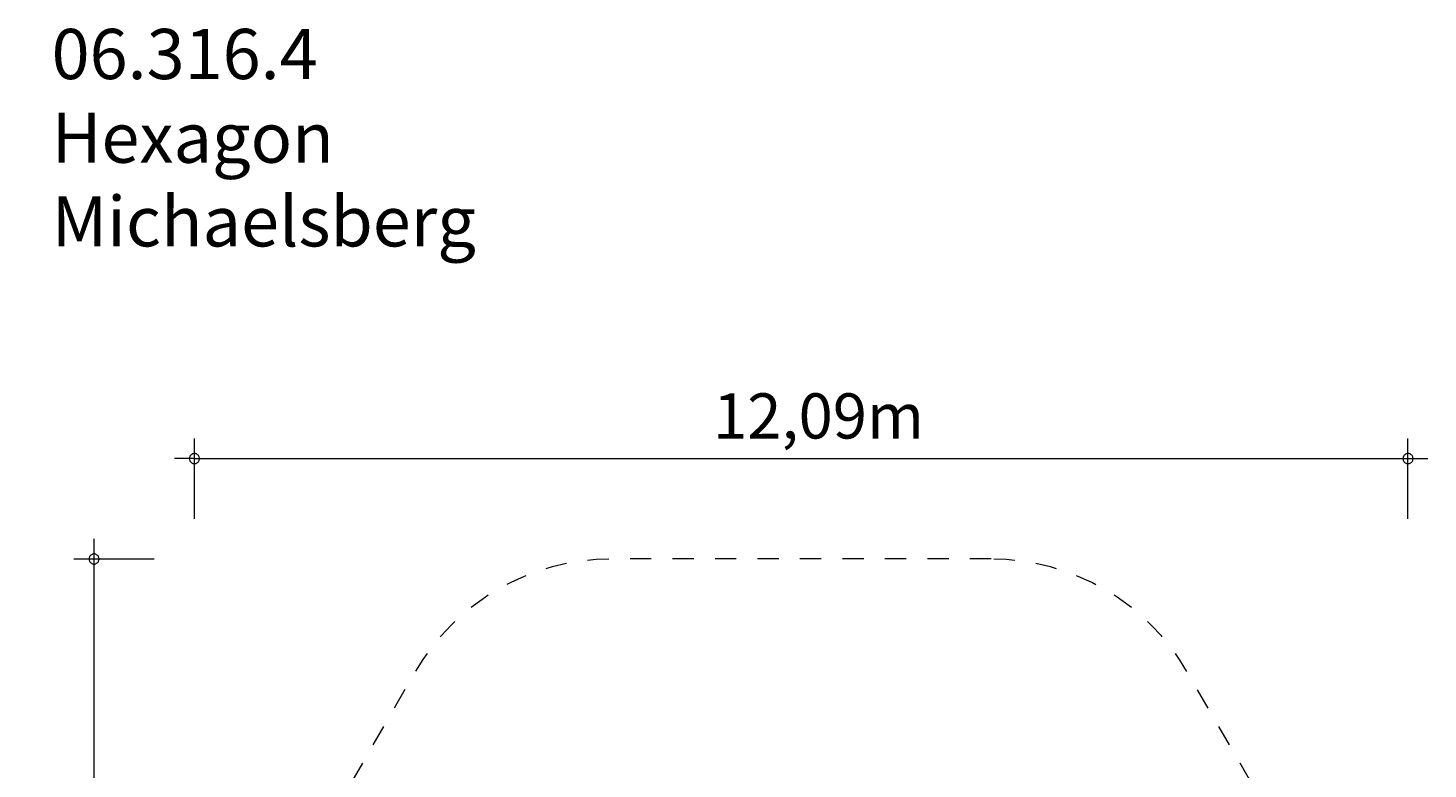
# Model space of a CAD drawing. Units: millimetres. Extents: x 281.1 to 350.8, y 152.8 to 236.8.
# Drawn here: x 281.1 to 350.8, y 199.9 to 236.8 of the extents above; entities that cross this region are included whole.
import ezdxf

# ---------------------------------------------------------------- set-up
doc = ezdxf.new("R2010")
doc.units = ezdxf.units.MM
doc.header["$MEASUREMENT"] = 0
doc.linetypes.add('AI-Linetype-0', pattern=[2.116667, 1.058333, -1.058333])
doc.layers.add('Ebene 1', color=7, linetype='Continuous', lineweight=0)

# ---------------------------------------------------------------- blocks, each defined once
blk = doc.blocks.new('Block_1')
at = {"layer": 'Ebene 1', "color": 7, "lineweight": 18}
for p, q in [((289.356, 212.317), (289.356, 216.317)), ((349.806, 212.317), (349.806, 216.317)), ((289.356, 215.317), (288.356, 215.317)), ((289.356, 215.317), (350.806, 215.317))]:
    blk.add_line(p, q, dxfattribs=at)
for points in [[(289.606, 215.317), (289.606, 215.347), (289.596, 215.377), (289.586, 215.407), (289.576, 215.437), (289.556, 215.467), (289.536, 215.487), (289.516, 215.507), (289.486, 215.527), (289.466, 215.547), (289.436, 215.557), (289.406, 215.567), (289.376, 215.567), (289.336, 215.567), (289.306, 215.567), (289.276, 215.557), (289.246, 215.547), (289.226, 215.527), (289.196, 215.507), (289.176, 215.487), (289.156, 215.467), (289.136, 215.437), (289.126, 215.407), (289.116, 215.377), (289.106, 215.347), (289.106, 215.317)], [(350.056, 215.317), (350.056, 215.347), (350.056, 215.377), (350.046, 215.407), (350.026, 215.437), (350.016, 215.467), (349.996, 215.487), (349.966, 215.507), (349.946, 215.527), (349.916, 215.547), (349.886, 215.557), (349.856, 215.567), (349.826, 215.567), (349.796, 215.567), (349.766, 215.567), (349.736, 215.557), (349.706, 215.547), (349.676, 215.527), (349.656, 215.507), (349.626, 215.487), (349.606, 215.467), (349.596, 215.437), (349.576, 215.407), (349.566, 215.377), (349.566, 215.347), (349.556, 215.317)], [(289.106, 215.317), (289.106, 215.287), (289.116, 215.257), (289.126, 215.227), (289.136, 215.197), (289.156, 215.167), (289.176, 215.147), (289.196, 215.127), (289.226, 215.107), (289.246, 215.087), (289.276, 215.077), (289.306, 215.067), (289.336, 215.067), (289.376, 215.067), (289.406, 215.067), (289.436, 215.077), (289.466, 215.087), (289.486, 215.107), (289.516, 215.127), (289.536, 215.147), (289.556, 215.167), (289.576, 215.197), (289.586, 215.227), (289.596, 215.257), (289.606, 215.287), (289.606, 215.317)], [(349.556, 215.317), (349.566, 215.287), (349.566, 215.257), (349.576, 215.227), (349.596, 215.197), (349.606, 215.167), (349.626, 215.147), (349.656, 215.127), (349.676, 215.107), (349.706, 215.087), (349.736, 215.077), (349.766, 215.067), (349.796, 215.067), (349.826, 215.067), (349.856, 215.067), (349.886, 215.077), (349.916, 215.087), (349.946, 215.107), (349.966, 215.127), (349.996, 215.147), (350.016, 215.167), (350.026, 215.197), (350.046, 215.227), (350.056, 215.257), (350.056, 215.287), (350.056, 215.317)]]:
    blk.add_lwpolyline(points, dxfattribs=at)
at = {"layer": 'Ebene 1', "insert": (315.192, 216.317), "char_height": 0.2, "attachment_point": 7}
blk.add_mtext('\\C7;\\FVAGRounded Lt Normal|b0|i0|c1;\\H2.250000;\\W1.000000;12,09m', dxfattribs=at)
blk = doc.blocks.new('Block_2')
at = {"layer": 'Ebene 1', "color": 7, "lineweight": 18}
for p, q in [((284.356, 153.786), (284.356, 211.316)), ((287.356, 210.316), (283.356, 210.316)), ((287.356, 153.786), (283.356, 153.786)), ((284.356, 153.786), (284.356, 152.786))]:
    blk.add_line(p, q, dxfattribs=at)
for points in [[(284.606, 210.316), (284.606, 210.346), (284.596, 210.376), (284.586, 210.406), (284.576, 210.436), (284.556, 210.466), (284.536, 210.486), (284.516, 210.506), (284.486, 210.526), (284.466, 210.546), (284.436, 210.556), (284.406, 210.566), (284.376, 210.566), (284.336, 210.566), (284.306, 210.566), (284.276, 210.556), (284.246, 210.546), (284.226, 210.526), (284.196, 210.506), (284.176, 210.486), (284.156, 210.466), (284.136, 210.436), (284.126, 210.406), (284.116, 210.376), (284.106, 210.346), (284.106, 210.316)], [(284.106, 210.316), (284.106, 210.286), (284.116, 210.256), (284.126, 210.226), (284.136, 210.196), (284.156, 210.166), (284.176, 210.146), (284.196, 210.126), (284.226, 210.106), (284.246, 210.086), (284.276, 210.076), (284.306, 210.066), (284.336, 210.066), (284.376, 210.066), (284.406, 210.066), (284.436, 210.076), (284.466, 210.086), (284.486, 210.106), (284.516, 210.126), (284.536, 210.146), (284.556, 210.166), (284.576, 210.196), (284.586, 210.226), (284.596, 210.256), (284.606, 210.286), (284.606, 210.316)], [(284.606, 153.786), (284.606, 153.816), (284.596, 153.846), (284.586, 153.876), (284.576, 153.906), (284.556, 153.936), (284.536, 153.956), (284.516, 153.976), (284.486, 153.996), (284.466, 154.016), (284.436, 154.026), (284.406, 154.036), (284.376, 154.036), (284.336, 154.036), (284.306, 154.036), (284.276, 154.026), (284.246, 154.016), (284.226, 153.996), (284.196, 153.976), (284.176, 153.956), (284.156, 153.936), (284.136, 153.906), (284.126, 153.876), (284.116, 153.846), (284.106, 153.816), (284.106, 153.786)], [(284.106, 153.786), (284.106, 153.756), (284.116, 153.726), (284.126, 153.696), (284.136, 153.666), (284.156, 153.636), (284.176, 153.616), (284.196, 153.596), (284.226, 153.576), (284.246, 153.556), (284.276, 153.546), (284.306, 153.536), (284.336, 153.536), (284.376, 153.536), (284.406, 153.536), (284.436, 153.546), (284.466, 153.556), (284.486, 153.576), (284.516, 153.596), (284.536, 153.616), (284.556, 153.636), (284.576, 153.666), (284.586, 153.696), (284.596, 153.726), (284.606, 153.756), (284.606, 153.786)]]:
    blk.add_lwpolyline(points, dxfattribs=at)
at = {"layer": 'Ebene 1', "insert": (283.356, 178.197), "char_height": 0.2, "attachment_point": 7, "rotation": 90}
blk.add_mtext('\\C7;\\FVAGRounded Lt Normal|b0|i0|c1;\\H2.250000;\\W1.000000;11,31m', dxfattribs=at)

msp = doc.modelspace()

# ---------------------------------------------------------------- linework, layer by layer
at = {"layer": 'Ebene 1', "color": 7, "linetype": 'AI-Linetype-0', "lineweight": 18}
msp.add_open_spline([(329.047, 210.317), (333.084, 210.317), (336.815, 208.163), (338.833, 204.667), (338.833, 204.667), (348.297, 188.275), (348.297, 188.275), (350.315, 184.779), (350.315, 180.471), (348.297, 176.975), (348.297, 176.975), (338.833, 160.583), (338.833, 160.583), (336.815, 157.087), (333.084, 154.933), (329.047, 154.933), (329.047, 154.933), (327.672, 154.933), (327.672, 154.933), (326.231, 154.174), (324.625, 153.78), (322.996, 153.786), (322.996, 153.786), (316.096, 153.812), (316.096, 153.812), (314.511, 153.818), (312.951, 154.202), (311.544, 154.933), (311.544, 154.933), (310.12, 154.933), (310.12, 154.933), (306.083, 154.933), (302.352, 157.087), (300.334, 160.583), (300.334, 160.583), (298.742, 163.341), (298.742, 163.341), (297.185, 164.331), (295.893, 165.685), (294.976, 167.285), (294.976, 167.285), (293.969, 169.043), (293.969, 169.043), (293.066, 170.617), (292.554, 172.385), (292.474, 174.197), (292.474, 174.197), (290.87, 176.975), (290.87, 176.975), (288.851, 180.471), (288.851, 184.779), (290.87, 188.275), (290.87, 188.275), (300.334, 204.667), (300.334, 204.667), (302.352, 208.163), (306.083, 210.317), (310.12, 210.317), (310.12, 210.317), (329.047, 210.317), (329.047, 210.317)], degree=3, knots=[0, 0, 0, 0, 1, 1, 1, 2, 2, 2, 3, 3, 3, 4, 4, 4, 5, 5, 5, 6, 6, 6, 7, 7, 7, 8, 8, 8, 9, 9, 9, 10, 10, 10, 11, 11, 11, 12, 12, 12, 13, 13, 13, 14, 14, 14, 15, 15, 15, 16, 16, 16, 17, 17, 17, 18, 18, 18, 19, 19, 19, 20, 20, 20, 20], dxfattribs=at)

# ---------------------------------------------------------------- block references
at = {"layer": 'Ebene 1'}
for name in ['Block_1', 'Block_2']:
    msp.add_blockref(name, (0, 0), dxfattribs=at)

# ---------------------------------------------------------------- texts
at = {"layer": 'Ebene 1', "insert": (282.242, 225.886), "char_height": 0.2, "attachment_point": 7}
msp.add_mtext('\\C7;\\FVAGRounded Lt Normal|b0|i0|c1;\\H2.500000;\\W1.000000;06.316.4 Hexagon Michaelsberg', dxfattribs=at)

doc.saveas('drawing.dxf')
